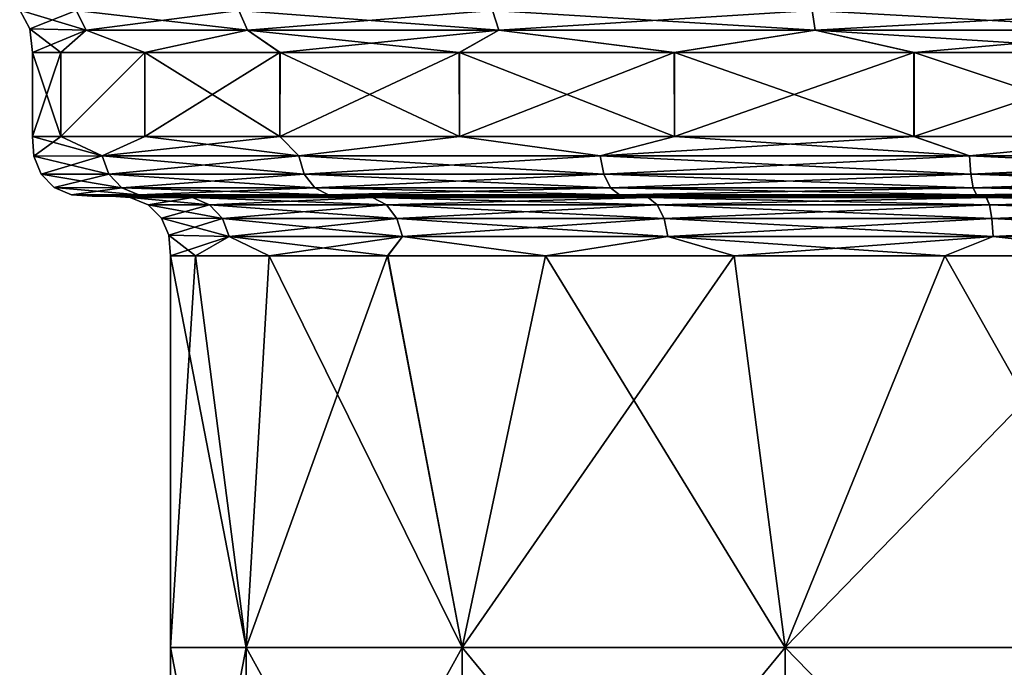
# Model space of a CAD drawing. Units: millimetres. Extents: x -34 to 34, y 0 to 217.
# Drawn here: x -15 to -2, y 39 to 47 of the extents above; entities that cross this region are included whole.
import ezdxf

# ---------------------------------------------------------------- set-up
doc = ezdxf.new("R2010")
doc.units = ezdxf.units.MM
doc.header["$LTSCALE"] = 65.185185
for name, color, linetype in [('235', 7, 'CONTINUOUS'), ('236', 7, 'CONTINUOUS'), ('237', 7, 'CONTINUOUS'), ('246', 7, 'CONTINUOUS'), ('247', 7, 'CONTINUOUS'), ('274', 7, 'CONTINUOUS'), ('275', 7, 'CONTINUOUS'), ('294', 7, 'CONTINUOUS'), ('295', 7, 'CONTINUOUS'), ('306', 7, 'CONTINUOUS'), ('307', 7, 'CONTINUOUS')]:
    doc.layers.add(name, color=color, linetype=linetype)

msp = doc.modelspace()

# ---------------------------------------------------------------- linework, layer by layer
at = {"layer": '235', "linetype": 'Continuous'}
for points in [[(-12.716, 39.136), (-11.748, 39.136, 4.866), (-12.716, 44.136), (-12.716, 39.136)], [(-12.716, 44.136), (-11.748, 39.136, 4.866), (-12.398, 44.136, 2.829), (-12.716, 44.136)], [(-12.398, 44.136, 2.829), (-11.748, 39.136, 4.866), (-11.457, 44.136, 5.517), (-12.398, 44.136, 2.829)], [(-11.748, 39.136, 4.866), (-8.992, 39.136, 8.992), (-11.457, 44.136, 5.517), (-11.748, 39.136, 4.866)], [(-11.457, 44.136, 5.517), (-8.992, 39.136, 8.992), (-9.942, 44.136, 7.928), (-11.457, 44.136, 5.517)], [(-9.942, 44.136, 7.928), (-8.992, 39.136, 8.992), (-7.928, 44.136, 9.942), (-9.942, 44.136, 7.928)], [(-8.992, 39.136, 8.992), (-4.866, 39.136, 11.748), (-7.928, 44.136, 9.942), (-8.992, 39.136, 8.992)], [(-7.928, 44.136, 9.942), (-4.866, 39.136, 11.748), (-5.516, 44.136, 11.457), (-7.928, 44.136, 9.942)], [(-5.516, 44.136, 11.457), (-4.866, 39.136, 11.748), (-2.829, 44.136, 12.398), (-5.516, 44.136, 11.457)], [(-4.866, 39.136, 11.748), (0, 39.136, 12.716), (-2.829, 44.136, 12.398), (-4.866, 39.136, 11.748)], [(-2.829, 44.136, 12.398), (0, 39.136, 12.716), (0, 44.136, 12.716), (-2.829, 44.136, 12.398)], [(-11.748, 39.136, 4.866), (-12.716, 39.136), (-11.748, 34.131, 4.866), (-11.748, 39.136, 4.866)], [(-12.716, 39.136), (-12.716, 34.131), (-11.748, 34.131, 4.866), (-12.716, 39.136)], [(-8.992, 39.136, 8.992), (-11.748, 39.136, 4.866), (-8.992, 34.131, 8.992), (-8.992, 39.136, 8.992)], [(-11.748, 39.136, 4.866), (-11.748, 34.131, 4.866), (-8.992, 34.131, 8.992), (-11.748, 39.136, 4.866)], [(-4.866, 39.136, 11.748), (-8.992, 39.136, 8.992), (-4.866, 34.131, 11.748), (-4.866, 39.136, 11.748)], [(-8.992, 39.136, 8.992), (-8.992, 34.131, 8.992), (-4.866, 34.131, 11.748), (-8.992, 39.136, 8.992)], [(0, 39.136, 12.716), (-4.866, 39.136, 11.748), (0, 34.131, 12.716), (0, 39.136, 12.716)], [(-4.866, 39.136, 11.748), (-4.866, 34.131, 11.748), (0, 34.131, 12.716), (-4.866, 39.136, 11.748)]]:
    msp.add_3dface(points, dxfattribs=at)
at = {"layer": '236', "linetype": 'Continuous'}
for points in [[(-13.478, 44.898), (-13.183, 44.898, 3.786), (-13.716, 44.898), (-13.478, 44.898)], [(-13.651, 44.898, -1.334), (-13.478, 44.898), (-13.716, 44.898), (-13.651, 44.898, -1.334)], [(-13.412, 44.898, -1.334), (-13.478, 44.898), (-13.651, 44.898, -1.334), (-13.412, 44.898, -1.334)], [(-13.412, 44.898, -1.334), (-13.651, 44.898, -1.334), (-12.359, 44.898, -5.947), (-13.412, 44.898, -1.334)], [(-12.936, 44.898, 3.785), (-13.183, 44.898, 3.786), (-13.478, 44.898), (-12.936, 44.898, 3.785)], [(-12.145, 44.898, -5.844), (-13.412, 44.898, -1.334), (-12.359, 44.898, -5.947), (-12.145, 44.898, -5.844)], [(-13.183, 44.898, 3.786), (-12.936, 44.898, 3.785), (-12.359, 44.898, 5.946), (-13.183, 44.898, 3.786)], [(-12.936, 44.898, 3.785), (-12.145, 44.898, 5.843), (-12.359, 44.898, 5.946), (-12.936, 44.898, 3.785)], [(-12.145, 44.898, 5.843), (-10.412, 44.898, 8.927), (-12.359, 44.898, 5.946), (-12.145, 44.898, 5.843)], [(-12.155, 44.898, -6.354), (-12.145, 44.898, -5.844), (-12.359, 44.898, -5.947), (-12.155, 44.898, -6.354)], [(-11.879, 44.898, -6.368), (-12.145, 44.898, -5.844), (-12.155, 44.898, -6.354), (-11.879, 44.898, -6.368)], [(-11.879, 44.898, -6.368), (-12.155, 44.898, -6.354), (-10.583, 44.898, -8.725), (-11.879, 44.898, -6.368)], [(-10.104, 44.898, 8.92), (-10.412, 44.898, 8.927), (-12.145, 44.898, 5.843), (-10.104, 44.898, 8.92)], [(-10.355, 44.898, -8.628), (-11.879, 44.898, -6.368), (-10.583, 44.898, -8.725), (-10.355, 44.898, -8.628)], [(-8.553, 44.898, -10.722), (-10.355, 44.898, -8.628), (-10.583, 44.898, -8.725), (-8.553, 44.898, -10.722)], [(-10.412, 44.898, 8.927), (-10.104, 44.898, 8.92), (-8.553, 44.898, 10.722), (-10.412, 44.898, 8.927)], [(-8.406, 44.898, -10.536), (-10.355, 44.898, -8.628), (-8.553, 44.898, -10.722), (-8.406, 44.898, -10.536)], [(-10.104, 44.898, 8.92), (-8.406, 44.898, 10.536), (-8.553, 44.898, 10.722), (-10.104, 44.898, 8.92)], [(-8.553, 44.898, 10.722), (-8.406, 44.898, 10.536), (-5.953, 44.898, 12.357), (-8.553, 44.898, 10.722)], [(-7.67, 44.898, -11.371), (-8.406, 44.898, -10.536), (-8.553, 44.898, -10.722), (-7.67, 44.898, -11.371)], [(-8.406, 44.898, 10.536), (-5.85, 44.898, 12.142), (-5.953, 44.898, 12.357), (-8.406, 44.898, 10.536)], [(-7.228, 44.898, -11.376), (-8.406, 44.898, -10.536), (-7.67, 44.898, -11.371), (-7.228, 44.898, -11.376)], [(-7.228, 44.898, -11.376), (-7.67, 44.898, -11.371), (-5.952, 44.898, -12.357), (-7.228, 44.898, -11.376)], [(-5.85, 44.898, -12.143), (-7.228, 44.898, -11.376), (-5.952, 44.898, -12.357), (-5.85, 44.898, -12.143)], [(-5.953, 44.898, 12.357), (-5.85, 44.898, 12.142), (-3.053, 44.898, 13.371), (-5.953, 44.898, 12.357)], [(-3.053, 44.898, -13.371), (-5.85, 44.898, -12.143), (-5.952, 44.898, -12.357), (-3.053, 44.898, -13.371)], [(-5.85, 44.898, 12.142), (-3.001, 44.898, 13.14), (-3.053, 44.898, 13.371), (-5.85, 44.898, 12.142)], [(-3.001, 44.898, -13.14), (-5.85, 44.898, -12.143), (-3.053, 44.898, -13.371), (-3.001, 44.898, -13.14)], [(-3.001, 44.898, 13.14), (0, 44.898, 13.478), (-3.053, 44.898, 13.371), (-3.001, 44.898, 13.14)], [(-3.053, 44.898, 13.371), (0, 44.898, 13.478), (0, 44.898, 13.716), (-3.053, 44.898, 13.371)], [(0, 44.898, -13.716), (-3.001, 44.898, -13.14), (-3.053, 44.898, -13.371), (0, 44.898, -13.716)], [(0, 44.898, -13.478), (-3.001, 44.898, -13.14), (0, 44.898, -13.716), (0, 44.898, -13.478)]]:
    msp.add_3dface(points, dxfattribs=at)
at = {"layer": '237', "linetype": 'Continuous'}
for points in [[(-14.478, 46.734), (-14.478, 45.66), (-14.115, 45.66, 3.221), (-14.478, 46.734)], [(-14.115, 46.734, 3.221), (-14.478, 46.734), (-14.115, 45.66, 3.221), (-14.115, 46.734, 3.221)], [(-13.045, 46.734, 6.28), (-14.115, 46.734, 3.221), (-14.115, 45.66, 3.221), (-13.045, 46.734, 6.28)], [(-13.044, 45.66, 6.281), (-13.045, 46.734, 6.28), (-14.115, 45.66, 3.221), (-13.044, 45.66, 6.281)], [(-11.32, 46.734, 9.025), (-13.045, 46.734, 6.28), (-13.044, 45.66, 6.281), (-11.32, 46.734, 9.025)], [(-11.319, 45.66, 9.027), (-11.32, 46.734, 9.025), (-13.044, 45.66, 6.281), (-11.319, 45.66, 9.027)], [(-9.029, 46.734, 11.317), (-11.32, 46.734, 9.025), (-11.319, 45.66, 9.027), (-9.029, 46.734, 11.317)], [(-9.027, 45.66, 11.319), (-9.029, 46.734, 11.317), (-11.319, 45.66, 9.027), (-9.027, 45.66, 11.319)], [(-6.284, 46.734, 13.043), (-9.029, 46.734, 11.317), (-9.027, 45.66, 11.319), (-6.284, 46.734, 13.043)], [(-6.281, 45.66, 13.044), (-6.284, 46.734, 13.043), (-9.027, 45.66, 11.319), (-6.281, 45.66, 13.044)], [(-3.225, 46.734, 14.114), (-6.284, 46.734, 13.043), (-6.281, 45.66, 13.044), (-3.225, 46.734, 14.114)], [(-3.222, 45.66, 14.115), (-3.225, 46.734, 14.114), (-6.281, 45.66, 13.044), (-3.222, 45.66, 14.115)], [(-0.004, 46.734, 14.478), (-3.225, 46.734, 14.114), (-3.222, 45.66, 14.115), (-0.004, 46.734, 14.478)], [(0, 45.66, 14.478), (-0.004, 46.734, 14.478), (-3.222, 45.66, 14.115), (0, 45.66, 14.478)]]:
    msp.add_3dface(points, dxfattribs=at)
at = {"layer": '246', "linetype": 'Continuous'}
for points in [[(-12.716, 39.136), (-12.716, 44.136), (-12.398, 44.136, -2.828), (-12.716, 39.136)], [(-11.748, 39.136, -4.866), (-12.716, 39.136), (-12.398, 44.136, -2.828), (-11.748, 39.136, -4.866)], [(-11.457, 44.136, -5.516), (-11.748, 39.136, -4.866), (-12.398, 44.136, -2.828), (-11.457, 44.136, -5.516)], [(-8.992, 39.136, -8.992), (-11.748, 39.136, -4.866), (-9.943, 44.136, -7.927), (-8.992, 39.136, -8.992)], [(-9.943, 44.136, -7.927), (-11.748, 39.136, -4.866), (-11.457, 44.136, -5.516), (-9.943, 44.136, -7.927)], [(-7.929, 44.136, -9.941), (-8.992, 39.136, -8.992), (-9.943, 44.136, -7.927), (-7.929, 44.136, -9.941)], [(-4.866, 39.136, -11.748), (-8.992, 39.136, -8.992), (-5.517, 44.136, -11.457), (-4.866, 39.136, -11.748)], [(-5.517, 44.136, -11.457), (-8.992, 39.136, -8.992), (-7.929, 44.136, -9.941), (-5.517, 44.136, -11.457)], [(-2.829, 44.136, -12.398), (-4.866, 39.136, -11.748), (-5.517, 44.136, -11.457), (-2.829, 44.136, -12.398)], [(0, 39.136, -12.716), (-4.866, 39.136, -11.748), (0, 44.136, -12.716), (0, 39.136, -12.716)], [(0, 44.136, -12.716), (-4.866, 39.136, -11.748), (-2.829, 44.136, -12.398), (0, 44.136, -12.716)], [(-12.716, 34.131), (-12.716, 39.136), (-11.748, 39.136, -4.866), (-12.716, 34.131)], [(-12.716, 34.131), (-11.748, 39.136, -4.866), (-11.748, 34.131, -4.866), (-12.716, 34.131)], [(-11.748, 39.136, -4.866), (-8.992, 39.136, -8.992), (-11.748, 34.131, -4.866), (-11.748, 39.136, -4.866)], [(-8.992, 39.136, -8.992), (-8.992, 34.131, -8.992), (-11.748, 34.131, -4.866), (-8.992, 39.136, -8.992)], [(-8.992, 39.136, -8.992), (-4.866, 39.136, -11.748), (-8.992, 34.131, -8.992), (-8.992, 39.136, -8.992)], [(-4.866, 39.136, -11.748), (-4.866, 34.131, -11.748), (-8.992, 34.131, -8.992), (-4.866, 39.136, -11.748)], [(-4.866, 39.136, -11.748), (0, 39.136, -12.716), (-4.866, 34.131, -11.748), (-4.866, 39.136, -11.748)], [(0, 39.136, -12.716), (0, 34.131, -12.716), (-4.866, 34.131, -11.748), (0, 39.136, -12.716)]]:
    msp.add_3dface(points, dxfattribs=at)
at = {"layer": '247', "linetype": 'Continuous'}
for points in [[(-14.478, 45.66), (-14.478, 46.734), (-14.115, 46.734, -3.221), (-14.478, 45.66)], [(-14.478, 45.66), (-14.115, 46.734, -3.221), (-14.115, 45.66, -3.221), (-14.478, 45.66)], [(-14.115, 46.734, -3.221), (-13.043, 46.734, -6.283), (-14.115, 45.66, -3.221), (-14.115, 46.734, -3.221)], [(-14.115, 45.66, -3.221), (-13.043, 46.734, -6.283), (-13.044, 45.66, -6.281), (-14.115, 45.66, -3.221)], [(-13.044, 45.66, -6.281), (-13.043, 46.734, -6.283), (-11.319, 45.66, -9.027), (-13.044, 45.66, -6.281)], [(-13.043, 46.734, -6.283), (-11.317, 46.734, -9.029), (-11.319, 45.66, -9.027), (-13.043, 46.734, -6.283)], [(-11.319, 45.66, -9.027), (-11.317, 46.734, -9.029), (-9.026, 45.66, -11.319), (-11.319, 45.66, -9.027)], [(-11.317, 46.734, -9.029), (-9.024, 46.734, -11.321), (-9.026, 45.66, -11.319), (-11.317, 46.734, -9.029)], [(-9.026, 45.66, -11.319), (-9.024, 46.734, -11.321), (-6.281, 45.66, -13.044), (-9.026, 45.66, -11.319)], [(-9.024, 46.734, -11.321), (-6.278, 46.734, -13.046), (-6.281, 45.66, -13.044), (-9.024, 46.734, -11.321)], [(-6.281, 45.66, -13.044), (-6.278, 46.734, -13.046), (-3.221, 45.66, -14.115), (-6.281, 45.66, -13.044)], [(-6.278, 46.734, -13.046), (-3.218, 46.734, -14.116), (-3.221, 45.66, -14.115), (-6.278, 46.734, -13.046)], [(-3.221, 45.66, -14.115), (-3.218, 46.734, -14.116), (0, 45.66, -14.478), (-3.221, 45.66, -14.115)], [(-3.218, 46.734, -14.116), (0.004, 46.734, -14.478), (0, 45.66, -14.478), (-3.218, 46.734, -14.116)]]:
    msp.add_3dface(points, dxfattribs=at)
at = {"layer": '274', "linetype": 'Continuous'}
for points in [[(-14.641, 47.275, 0), (-13.921, 47.27, -4.523), (-14.51, 47.037, 0), (-14.641, 47.275, 0)], [(-14.51, 47.037, 0), (-13.921, 47.27, -4.523), (-13.794, 47.018, -4.482), (-14.51, 47.037, 0)], [(-13.921, 47.27, -4.523), (-11.842, 47.27, -8.604), (-13.794, 47.018, -4.482), (-13.921, 47.27, -4.523)], [(-13.794, 47.018, -4.482), (-11.842, 47.27, -8.604), (-11.734, 47.018, -8.526), (-13.794, 47.018, -4.482)], [(-11.842, 47.27, -8.604), (-8.603, 47.27, -11.842), (-11.734, 47.018, -8.526), (-11.842, 47.27, -8.604)], [(-11.734, 47.018, -8.526), (-8.603, 47.27, -11.842), (-8.525, 47.018, -11.734), (-11.734, 47.018, -8.526)], [(-8.603, 47.27, -11.842), (-4.523, 47.27, -13.921), (-8.525, 47.018, -11.734), (-8.603, 47.27, -11.842)], [(-8.525, 47.018, -11.734), (-4.523, 47.27, -13.921), (-4.482, 47.018, -13.795), (-8.525, 47.018, -11.734)], [(-4.523, 47.27, -13.921), (0, 47.27, -14.637), (-4.482, 47.018, -13.795), (-4.523, 47.27, -13.921)], [(-4.482, 47.018, -13.795), (0, 47.27, -14.637), (0, 47.018, -14.504), (-4.482, 47.018, -13.795)], [(-14.478, 46.734), (-14.51, 47.037, 0), (-13.794, 47.018, -4.482), (-14.478, 46.734)], [(-14.115, 46.734, -3.221), (-14.478, 46.734), (-13.794, 47.018, -4.482), (-14.115, 46.734, -3.221)], [(-13.043, 46.734, -6.283), (-14.115, 46.734, -3.221), (-13.794, 47.018, -4.482), (-13.043, 46.734, -6.283)], [(-13.043, 46.734, -6.283), (-13.794, 47.018, -4.482), (-11.734, 47.018, -8.526), (-13.043, 46.734, -6.283)], [(-11.317, 46.734, -9.029), (-13.043, 46.734, -6.283), (-11.734, 47.018, -8.526), (-11.317, 46.734, -9.029)], [(-11.317, 46.734, -9.029), (-11.734, 47.018, -8.526), (-8.525, 47.018, -11.734), (-11.317, 46.734, -9.029)], [(-9.024, 46.734, -11.321), (-11.317, 46.734, -9.029), (-8.525, 47.018, -11.734), (-9.024, 46.734, -11.321)], [(-6.278, 46.734, -13.046), (-9.024, 46.734, -11.321), (-8.525, 47.018, -11.734), (-6.278, 46.734, -13.046)], [(-6.278, 46.734, -13.046), (-8.525, 47.018, -11.734), (-4.482, 47.018, -13.795), (-6.278, 46.734, -13.046)], [(-3.218, 46.734, -14.116), (-6.278, 46.734, -13.046), (-4.482, 47.018, -13.795), (-3.218, 46.734, -14.116)], [(-3.218, 46.734, -14.116), (-4.482, 47.018, -13.795), (0, 47.018, -14.504), (-3.218, 46.734, -14.116)], [(0.004, 46.734, -14.478), (-3.218, 46.734, -14.116), (0, 47.018, -14.504), (0.004, 46.734, -14.478)]]:
    msp.add_3dface(points, dxfattribs=at)
at = {"layer": '275', "linetype": 'Continuous'}
for points in [[(-14.641, 47.275, 0), (-14.51, 47.037, 0), (-13.794, 47.018, 4.482), (-14.641, 47.275, 0)], [(-13.921, 47.27, 4.523), (-14.641, 47.275, 0), (-13.794, 47.018, 4.482), (-13.921, 47.27, 4.523)], [(-11.842, 47.27, 8.604), (-13.921, 47.27, 4.523), (-11.734, 47.018, 8.526), (-11.842, 47.27, 8.604)], [(-11.734, 47.018, 8.526), (-13.921, 47.27, 4.523), (-13.794, 47.018, 4.482), (-11.734, 47.018, 8.526)], [(-8.603, 47.27, 11.842), (-11.842, 47.27, 8.604), (-8.525, 47.018, 11.734), (-8.603, 47.27, 11.842)], [(-8.525, 47.018, 11.734), (-11.842, 47.27, 8.604), (-11.734, 47.018, 8.526), (-8.525, 47.018, 11.734)], [(-4.523, 47.27, 13.921), (-8.603, 47.27, 11.842), (-4.482, 47.018, 13.795), (-4.523, 47.27, 13.921)], [(-4.482, 47.018, 13.795), (-8.603, 47.27, 11.842), (-8.525, 47.018, 11.734), (-4.482, 47.018, 13.795)], [(0, 47.27, 14.637), (-4.523, 47.27, 13.921), (0, 47.018, 14.504), (0, 47.27, 14.637)], [(0, 47.018, 14.504), (-4.523, 47.27, 13.921), (-4.482, 47.018, 13.795), (0, 47.018, 14.504)], [(-14.478, 46.734), (-14.115, 46.734, 3.221), (-14.51, 47.037, 0), (-14.478, 46.734)], [(-14.51, 47.037, 0), (-14.115, 46.734, 3.221), (-13.794, 47.018, 4.482), (-14.51, 47.037, 0)], [(-14.115, 46.734, 3.221), (-13.045, 46.734, 6.28), (-13.794, 47.018, 4.482), (-14.115, 46.734, 3.221)], [(-13.045, 46.734, 6.28), (-11.734, 47.018, 8.526), (-13.794, 47.018, 4.482), (-13.045, 46.734, 6.28)], [(-13.045, 46.734, 6.28), (-11.32, 46.734, 9.025), (-11.734, 47.018, 8.526), (-13.045, 46.734, 6.28)], [(-11.32, 46.734, 9.025), (-9.029, 46.734, 11.317), (-11.734, 47.018, 8.526), (-11.32, 46.734, 9.025)], [(-9.029, 46.734, 11.317), (-8.525, 47.018, 11.734), (-11.734, 47.018, 8.526), (-9.029, 46.734, 11.317)], [(-9.029, 46.734, 11.317), (-6.284, 46.734, 13.043), (-8.525, 47.018, 11.734), (-9.029, 46.734, 11.317)], [(-6.284, 46.734, 13.043), (-4.482, 47.018, 13.795), (-8.525, 47.018, 11.734), (-6.284, 46.734, 13.043)], [(-6.284, 46.734, 13.043), (-3.225, 46.734, 14.114), (-4.482, 47.018, 13.795), (-6.284, 46.734, 13.043)], [(-3.225, 46.734, 14.114), (-0.004, 46.734, 14.478), (-4.482, 47.018, 13.795), (-3.225, 46.734, 14.114)], [(-0.004, 46.734, 14.478), (0, 47.018, 14.504), (-4.482, 47.018, 13.795), (-0.004, 46.734, 14.478)]]:
    msp.add_3dface(points, dxfattribs=at)
at = {"layer": '294', "linetype": 'Continuous'}
for points in [[(-13.478, 44.898), (-13.412, 44.898, -1.334), (-13.23, 44.881, 0), (-13.478, 44.898)], [(-13.412, 44.898, -1.334), (-12.145, 44.898, -5.844), (-12.433, 44.881, -4.525), (-13.412, 44.898, -1.334)], [(-13.23, 44.881, 0), (-13.412, 44.898, -1.334), (-12.433, 44.881, -4.525), (-13.23, 44.881, 0)], [(-12.145, 44.898, -5.844), (-11.879, 44.898, -6.368), (-12.433, 44.881, -4.525), (-12.145, 44.898, -5.844)], [(-11.879, 44.898, -6.368), (-10.355, 44.898, -8.628), (-12.433, 44.881, -4.525), (-11.879, 44.898, -6.368)], [(-12.433, 44.881, -4.525), (-10.355, 44.898, -8.628), (-10.135, 44.881, -8.505), (-12.433, 44.881, -4.525)], [(-10.355, 44.898, -8.628), (-8.406, 44.898, -10.536), (-10.135, 44.881, -8.505), (-10.355, 44.898, -8.628)], [(-8.406, 44.898, -10.536), (-7.228, 44.898, -11.376), (-10.135, 44.881, -8.505), (-8.406, 44.898, -10.536)], [(-10.135, 44.881, -8.505), (-7.228, 44.898, -11.376), (-6.615, 44.881, -11.458), (-10.135, 44.881, -8.505)], [(-7.228, 44.898, -11.376), (-5.85, 44.898, -12.143), (-6.615, 44.881, -11.458), (-7.228, 44.898, -11.376)], [(-5.85, 44.898, -12.143), (-3.001, 44.898, -13.14), (-6.615, 44.881, -11.458), (-5.85, 44.898, -12.143)], [(-6.615, 44.881, -11.458), (-3.001, 44.898, -13.14), (-2.298, 44.881, -13.03), (-6.615, 44.881, -11.458)], [(-3.001, 44.898, -13.14), (0, 44.898, -13.478), (-2.298, 44.881, -13.03), (-3.001, 44.898, -13.14)], [(-2.298, 44.881, -13.03), (0, 44.898, -13.478), (2.297, 44.881, -13.03), (-2.298, 44.881, -13.03)], [(-13.23, 44.881, 0), (-12.433, 44.881, -4.525), (-13, 44.789, 0), (-13.23, 44.881, 0)], [(-13, 44.789, 0), (-12.433, 44.881, -4.525), (-12.216, 44.789, -4.447), (-13, 44.789, 0)], [(-13, 44.789, 0), (-12.216, 44.789, -4.447), (-12.83, 44.621, 0), (-13, 44.789, 0)], [(-12.83, 44.621, 0), (-12.216, 44.789, -4.447), (-12.051, 44.613, -4.387), (-12.83, 44.621, 0)], [(-12.433, 44.881, -4.525), (-10.135, 44.881, -8.505), (-12.216, 44.789, -4.447), (-12.433, 44.881, -4.525)], [(-12.216, 44.789, -4.447), (-10.135, 44.881, -8.505), (-9.959, 44.789, -8.357), (-12.216, 44.789, -4.447)], [(-12.216, 44.789, -4.447), (-9.959, 44.789, -8.357), (-12.051, 44.613, -4.387), (-12.216, 44.789, -4.447)], [(-12.051, 44.613, -4.387), (-9.959, 44.789, -8.357), (-9.824, 44.613, -8.244), (-12.051, 44.613, -4.387)], [(-10.135, 44.881, -8.505), (-6.615, 44.881, -11.458), (-9.959, 44.789, -8.357), (-10.135, 44.881, -8.505)], [(-9.959, 44.789, -8.357), (-6.615, 44.881, -11.458), (-6.5, 44.789, -11.259), (-9.959, 44.789, -8.357)], [(-9.959, 44.789, -8.357), (-6.5, 44.789, -11.259), (-9.824, 44.613, -8.244), (-9.959, 44.789, -8.357)], [(-9.824, 44.613, -8.244), (-6.5, 44.789, -11.259), (-6.412, 44.613, -11.107), (-9.824, 44.613, -8.244)], [(-6.615, 44.881, -11.458), (-2.298, 44.881, -13.03), (-6.5, 44.789, -11.259), (-6.615, 44.881, -11.458)], [(-6.5, 44.789, -11.259), (-2.298, 44.881, -13.03), (-2.258, 44.789, -12.803), (-6.5, 44.789, -11.259)], [(-6.5, 44.789, -11.259), (-2.258, 44.789, -12.803), (-6.412, 44.613, -11.107), (-6.5, 44.789, -11.259)], [(-6.412, 44.613, -11.107), (-2.258, 44.789, -12.803), (-2.227, 44.613, -12.63), (-6.412, 44.613, -11.107)], [(-2.298, 44.881, -13.03), (2.297, 44.881, -13.03), (-2.258, 44.789, -12.803), (-2.298, 44.881, -13.03)], [(-2.258, 44.789, -12.803), (2.297, 44.881, -13.03), (2.257, 44.789, -12.803), (-2.258, 44.789, -12.803)], [(-2.258, 44.789, -12.803), (2.257, 44.789, -12.803), (-2.227, 44.613, -12.63), (-2.258, 44.789, -12.803)], [(-2.227, 44.613, -12.63), (2.257, 44.789, -12.803), (2.227, 44.613, -12.63), (-2.227, 44.613, -12.63)], [(-12.83, 44.621, 0), (-12.051, 44.613, -4.387), (-12.737, 44.401, 0), (-12.83, 44.621, 0)], [(-12.737, 44.401, 0), (-12.051, 44.613, -4.387), (-11.965, 44.383, -4.355), (-12.737, 44.401, 0)], [(-12.051, 44.613, -4.387), (-9.824, 44.613, -8.244), (-11.965, 44.383, -4.355), (-12.051, 44.613, -4.387)], [(-11.965, 44.383, -4.355), (-9.824, 44.613, -8.244), (-9.754, 44.383, -8.185), (-11.965, 44.383, -4.355)], [(-9.824, 44.613, -8.244), (-6.412, 44.613, -11.107), (-9.754, 44.383, -8.185), (-9.824, 44.613, -8.244)], [(-9.754, 44.383, -8.185), (-6.412, 44.613, -11.107), (-6.367, 44.383, -11.027), (-9.754, 44.383, -8.185)], [(-6.412, 44.613, -11.107), (-2.227, 44.613, -12.63), (-6.367, 44.383, -11.027), (-6.412, 44.613, -11.107)], [(-6.367, 44.383, -11.027), (-2.227, 44.613, -12.63), (-2.211, 44.383, -12.54), (-6.367, 44.383, -11.027)], [(-2.227, 44.613, -12.63), (2.227, 44.613, -12.63), (-2.211, 44.383, -12.54), (-2.227, 44.613, -12.63)], [(-2.211, 44.383, -12.54), (2.227, 44.613, -12.63), (2.211, 44.383, -12.54), (-2.211, 44.383, -12.54)], [(-12.716, 44.136), (-12.737, 44.401, 0), (-11.965, 44.383, -4.355), (-12.716, 44.136)], [(-12.398, 44.136, -2.828), (-12.716, 44.136), (-11.965, 44.383, -4.355), (-12.398, 44.136, -2.828)], [(-11.457, 44.136, -5.516), (-12.398, 44.136, -2.828), (-11.965, 44.383, -4.355), (-11.457, 44.136, -5.516)], [(-11.457, 44.136, -5.516), (-11.965, 44.383, -4.355), (-9.754, 44.383, -8.185), (-11.457, 44.136, -5.516)], [(-9.943, 44.136, -7.927), (-11.457, 44.136, -5.516), (-9.754, 44.383, -8.185), (-9.943, 44.136, -7.927)], [(-7.929, 44.136, -9.941), (-9.943, 44.136, -7.927), (-9.754, 44.383, -8.185), (-7.929, 44.136, -9.941)], [(-7.929, 44.136, -9.941), (-9.754, 44.383, -8.185), (-6.367, 44.383, -11.027), (-7.929, 44.136, -9.941)], [(-5.517, 44.136, -11.457), (-7.929, 44.136, -9.941), (-6.367, 44.383, -11.027), (-5.517, 44.136, -11.457)], [(-5.517, 44.136, -11.457), (-6.367, 44.383, -11.027), (-2.211, 44.383, -12.54), (-5.517, 44.136, -11.457)], [(-2.829, 44.136, -12.398), (-5.517, 44.136, -11.457), (-2.211, 44.383, -12.54), (-2.829, 44.136, -12.398)], [(0, 44.136, -12.716), (-2.829, 44.136, -12.398), (-2.211, 44.383, -12.54), (0, 44.136, -12.716)], [(0, 44.136, -12.716), (-2.211, 44.383, -12.54), (2.211, 44.383, -12.54), (0, 44.136, -12.716)]]:
    msp.add_3dface(points, dxfattribs=at)
at = {"layer": '295', "linetype": 'Continuous'}
for points in [[(-12.936, 44.898, 3.785), (-13.478, 44.898), (-12.433, 44.881, 4.526), (-12.936, 44.898, 3.785)], [(-13.478, 44.898), (-13.23, 44.881, 0), (-12.433, 44.881, 4.526), (-13.478, 44.898)], [(-12.145, 44.898, 5.843), (-12.936, 44.898, 3.785), (-12.433, 44.881, 4.526), (-12.145, 44.898, 5.843)], [(-10.135, 44.881, 8.505), (-12.145, 44.898, 5.843), (-12.433, 44.881, 4.526), (-10.135, 44.881, 8.505)], [(-10.104, 44.898, 8.92), (-12.145, 44.898, 5.843), (-10.135, 44.881, 8.505), (-10.104, 44.898, 8.92)], [(-6.615, 44.881, 11.458), (-10.104, 44.898, 8.92), (-10.135, 44.881, 8.505), (-6.615, 44.881, 11.458)], [(-8.406, 44.898, 10.536), (-10.104, 44.898, 8.92), (-6.615, 44.881, 11.458), (-8.406, 44.898, 10.536)], [(-5.85, 44.898, 12.142), (-8.406, 44.898, 10.536), (-6.615, 44.881, 11.458), (-5.85, 44.898, 12.142)], [(-2.297, 44.881, 13.03), (-5.85, 44.898, 12.142), (-6.615, 44.881, 11.458), (-2.297, 44.881, 13.03)], [(-3.001, 44.898, 13.14), (-5.85, 44.898, 12.142), (-2.297, 44.881, 13.03), (-3.001, 44.898, 13.14)], [(0, 44.898, 13.478), (-3.001, 44.898, 13.14), (-2.297, 44.881, 13.03), (0, 44.898, 13.478)], [(2.298, 44.881, 13.03), (0, 44.898, 13.478), (-2.297, 44.881, 13.03), (2.298, 44.881, 13.03)], [(-12.433, 44.881, 4.526), (-13.23, 44.881, 0), (-12.216, 44.789, 4.447), (-12.433, 44.881, 4.526)], [(-13.23, 44.881, 0), (-13, 44.789, 0), (-12.216, 44.789, 4.447), (-13.23, 44.881, 0)], [(-12.216, 44.789, 4.447), (-13, 44.789, 0), (-12.051, 44.613, 4.387), (-12.216, 44.789, 4.447)], [(-13, 44.789, 0), (-12.83, 44.621, 0), (-12.051, 44.613, 4.387), (-13, 44.789, 0)], [(-10.135, 44.881, 8.505), (-12.433, 44.881, 4.526), (-9.959, 44.789, 8.357), (-10.135, 44.881, 8.505)], [(-9.959, 44.789, 8.357), (-12.433, 44.881, 4.526), (-12.216, 44.789, 4.447), (-9.959, 44.789, 8.357)], [(-9.959, 44.789, 8.357), (-12.216, 44.789, 4.447), (-9.824, 44.613, 8.244), (-9.959, 44.789, 8.357)], [(-9.824, 44.613, 8.244), (-12.216, 44.789, 4.447), (-12.051, 44.613, 4.387), (-9.824, 44.613, 8.244)], [(-6.615, 44.881, 11.458), (-10.135, 44.881, 8.505), (-6.5, 44.789, 11.259), (-6.615, 44.881, 11.458)], [(-6.5, 44.789, 11.259), (-10.135, 44.881, 8.505), (-9.959, 44.789, 8.357), (-6.5, 44.789, 11.259)], [(-6.5, 44.789, 11.259), (-9.959, 44.789, 8.357), (-6.412, 44.613, 11.107), (-6.5, 44.789, 11.259)], [(-6.412, 44.613, 11.107), (-9.959, 44.789, 8.357), (-9.824, 44.613, 8.244), (-6.412, 44.613, 11.107)], [(-2.297, 44.881, 13.03), (-6.615, 44.881, 11.458), (-2.257, 44.789, 12.803), (-2.297, 44.881, 13.03)], [(-2.257, 44.789, 12.803), (-6.615, 44.881, 11.458), (-6.5, 44.789, 11.259), (-2.257, 44.789, 12.803)], [(-2.257, 44.789, 12.803), (-6.5, 44.789, 11.259), (-2.227, 44.613, 12.63), (-2.257, 44.789, 12.803)], [(-2.227, 44.613, 12.63), (-6.5, 44.789, 11.259), (-6.412, 44.613, 11.107), (-2.227, 44.613, 12.63)], [(2.298, 44.881, 13.03), (-2.297, 44.881, 13.03), (2.258, 44.789, 12.803), (2.298, 44.881, 13.03)], [(2.258, 44.789, 12.803), (-2.297, 44.881, 13.03), (-2.257, 44.789, 12.803), (2.258, 44.789, 12.803)], [(2.258, 44.789, 12.803), (-2.257, 44.789, 12.803), (2.227, 44.613, 12.63), (2.258, 44.789, 12.803)], [(2.227, 44.613, 12.63), (-2.257, 44.789, 12.803), (-2.227, 44.613, 12.63), (2.227, 44.613, 12.63)], [(-12.83, 44.621, 0), (-12.737, 44.401, 0), (-11.965, 44.383, 4.355), (-12.83, 44.621, 0)], [(-12.051, 44.613, 4.387), (-12.83, 44.621, 0), (-11.965, 44.383, 4.355), (-12.051, 44.613, 4.387)], [(-9.824, 44.613, 8.244), (-12.051, 44.613, 4.387), (-9.754, 44.383, 8.185), (-9.824, 44.613, 8.244)], [(-9.754, 44.383, 8.185), (-12.051, 44.613, 4.387), (-11.965, 44.383, 4.355), (-9.754, 44.383, 8.185)], [(-6.412, 44.613, 11.107), (-9.824, 44.613, 8.244), (-6.367, 44.383, 11.027), (-6.412, 44.613, 11.107)], [(-6.367, 44.383, 11.027), (-9.824, 44.613, 8.244), (-9.754, 44.383, 8.185), (-6.367, 44.383, 11.027)], [(-2.227, 44.613, 12.63), (-6.412, 44.613, 11.107), (-2.211, 44.383, 12.54), (-2.227, 44.613, 12.63)], [(-2.211, 44.383, 12.54), (-6.412, 44.613, 11.107), (-6.367, 44.383, 11.027), (-2.211, 44.383, 12.54)], [(2.227, 44.613, 12.63), (-2.227, 44.613, 12.63), (2.211, 44.383, 12.54), (2.227, 44.613, 12.63)], [(2.211, 44.383, 12.54), (-2.227, 44.613, 12.63), (-2.211, 44.383, 12.54), (2.211, 44.383, 12.54)], [(-12.716, 44.136), (-12.398, 44.136, 2.829), (-12.737, 44.401, 0), (-12.716, 44.136)], [(-12.737, 44.401, 0), (-12.398, 44.136, 2.829), (-11.965, 44.383, 4.355), (-12.737, 44.401, 0)], [(-12.398, 44.136, 2.829), (-11.457, 44.136, 5.517), (-11.965, 44.383, 4.355), (-12.398, 44.136, 2.829)], [(-11.457, 44.136, 5.517), (-9.942, 44.136, 7.928), (-11.965, 44.383, 4.355), (-11.457, 44.136, 5.517)], [(-9.942, 44.136, 7.928), (-9.754, 44.383, 8.185), (-11.965, 44.383, 4.355), (-9.942, 44.136, 7.928)], [(-9.942, 44.136, 7.928), (-7.928, 44.136, 9.942), (-9.754, 44.383, 8.185), (-9.942, 44.136, 7.928)], [(-7.928, 44.136, 9.942), (-6.367, 44.383, 11.027), (-9.754, 44.383, 8.185), (-7.928, 44.136, 9.942)], [(-7.928, 44.136, 9.942), (-5.516, 44.136, 11.457), (-6.367, 44.383, 11.027), (-7.928, 44.136, 9.942)], [(-5.516, 44.136, 11.457), (-2.829, 44.136, 12.398), (-6.367, 44.383, 11.027), (-5.516, 44.136, 11.457)], [(-2.829, 44.136, 12.398), (-2.211, 44.383, 12.54), (-6.367, 44.383, 11.027), (-2.829, 44.136, 12.398)], [(-2.829, 44.136, 12.398), (0, 44.136, 12.716), (-2.211, 44.383, 12.54), (-2.829, 44.136, 12.398)], [(0, 44.136, 12.716), (2.211, 44.383, 12.54), (-2.211, 44.383, 12.54), (0, 44.136, 12.716)]]:
    msp.add_3dface(points, dxfattribs=at)
at = {"layer": '306', "linetype": 'Continuous'}
for points in [[(-14.478, 45.66), (-14.115, 45.66, -3.221), (-14.46, 45.412, 0), (-14.478, 45.66)], [(-14.46, 45.412, 0), (-14.115, 45.66, -3.221), (-13.588, 45.413, -4.946), (-14.46, 45.412, 0)], [(-14.115, 45.66, -3.221), (-13.044, 45.66, -6.281), (-13.588, 45.413, -4.946), (-14.115, 45.66, -3.221)], [(-13.044, 45.66, -6.281), (-11.319, 45.66, -9.027), (-13.588, 45.413, -4.946), (-13.044, 45.66, -6.281)], [(-13.588, 45.413, -4.946), (-11.319, 45.66, -9.027), (-11.077, 45.413, -9.295), (-13.588, 45.413, -4.946)], [(-11.319, 45.66, -9.027), (-9.026, 45.66, -11.319), (-11.077, 45.413, -9.295), (-11.319, 45.66, -9.027)], [(-11.077, 45.413, -9.295), (-9.026, 45.66, -11.319), (-7.23, 45.413, -12.523), (-11.077, 45.413, -9.295)], [(-9.026, 45.66, -11.319), (-6.281, 45.66, -13.044), (-7.23, 45.413, -12.523), (-9.026, 45.66, -11.319)], [(-6.281, 45.66, -13.044), (-3.221, 45.66, -14.115), (-7.23, 45.413, -12.523), (-6.281, 45.66, -13.044)], [(-7.23, 45.413, -12.523), (-3.221, 45.66, -14.115), (-2.511, 45.413, -14.241), (-7.23, 45.413, -12.523)], [(-3.221, 45.66, -14.115), (0, 45.66, -14.478), (-2.511, 45.413, -14.241), (-3.221, 45.66, -14.115)], [(-2.511, 45.413, -14.241), (0, 45.66, -14.478), (2.511, 45.413, -14.241), (-2.511, 45.413, -14.241)], [(-14.46, 45.412, 0), (-13.588, 45.413, -4.946), (-14.368, 45.182, 0), (-14.46, 45.412, 0)], [(-14.368, 45.182, 0), (-13.588, 45.413, -4.946), (-13.502, 45.182, -4.915), (-14.368, 45.182, 0)], [(-13.588, 45.413, -4.946), (-11.077, 45.413, -9.295), (-13.502, 45.182, -4.915), (-13.588, 45.413, -4.946)], [(-13.502, 45.182, -4.915), (-11.077, 45.413, -9.295), (-11.007, 45.182, -9.236), (-13.502, 45.182, -4.915)], [(-11.077, 45.413, -9.295), (-7.23, 45.413, -12.523), (-11.007, 45.182, -9.236), (-11.077, 45.413, -9.295)], [(-11.007, 45.182, -9.236), (-7.23, 45.413, -12.523), (-7.184, 45.182, -12.444), (-11.007, 45.182, -9.236)], [(-7.23, 45.413, -12.523), (-2.511, 45.413, -14.241), (-7.184, 45.182, -12.444), (-7.23, 45.413, -12.523)], [(-7.184, 45.182, -12.444), (-2.511, 45.413, -14.241), (-2.495, 45.182, -14.15), (-7.184, 45.182, -12.444)], [(-2.511, 45.413, -14.241), (2.511, 45.413, -14.241), (-2.495, 45.182, -14.15), (-2.511, 45.413, -14.241)], [(-2.495, 45.182, -14.15), (2.511, 45.413, -14.241), (2.495, 45.182, -14.15), (-2.495, 45.182, -14.15)], [(-14.368, 45.182, 0), (-13.502, 45.182, -4.915), (-14.201, 45.012, 0), (-14.368, 45.182, 0)], [(-14.201, 45.012, 0), (-13.502, 45.182, -4.915), (-13.337, 45.007, -4.854), (-14.201, 45.012, 0)], [(-13.502, 45.182, -4.915), (-11.007, 45.182, -9.236), (-13.337, 45.007, -4.854), (-13.502, 45.182, -4.915)], [(-13.337, 45.007, -4.854), (-11.007, 45.182, -9.236), (-10.872, 45.007, -9.123), (-13.337, 45.007, -4.854)], [(-11.007, 45.182, -9.236), (-7.184, 45.182, -12.444), (-10.872, 45.007, -9.123), (-11.007, 45.182, -9.236)], [(-10.872, 45.007, -9.123), (-7.184, 45.182, -12.444), (-7.096, 45.007, -12.291), (-10.872, 45.007, -9.123)], [(-7.184, 45.182, -12.444), (-2.495, 45.182, -14.15), (-7.096, 45.007, -12.291), (-7.184, 45.182, -12.444)], [(-7.096, 45.007, -12.291), (-2.495, 45.182, -14.15), (-2.465, 45.007, -13.977), (-7.096, 45.007, -12.291)], [(-2.495, 45.182, -14.15), (2.495, 45.182, -14.15), (-2.465, 45.007, -13.977), (-2.495, 45.182, -14.15)], [(-2.465, 45.007, -13.977), (2.495, 45.182, -14.15), (2.465, 45.007, -13.977), (-2.465, 45.007, -13.977)], [(-14.201, 45.012, 0), (-13.337, 45.007, -4.854), (-13.981, 44.919, 0), (-14.201, 45.012, 0)], [(-13.981, 44.919, 0), (-13.337, 45.007, -4.854), (-13.12, 44.915, -4.776), (-13.981, 44.919, 0)], [(-13.716, 44.898), (-13.981, 44.919, 0), (-13.12, 44.915, -4.776), (-13.716, 44.898)], [(-13.651, 44.898, -1.334), (-13.716, 44.898), (-13.12, 44.915, -4.776), (-13.651, 44.898, -1.334)], [(-12.359, 44.898, -5.947), (-13.651, 44.898, -1.334), (-13.12, 44.915, -4.776), (-12.359, 44.898, -5.947)], [(-13.337, 45.007, -4.854), (-10.872, 45.007, -9.123), (-13.12, 44.915, -4.776), (-13.337, 45.007, -4.854)], [(-13.12, 44.915, -4.776), (-10.872, 45.007, -9.123), (-10.696, 44.915, -8.975), (-13.12, 44.915, -4.776)], [(-12.359, 44.898, -5.947), (-13.12, 44.915, -4.776), (-10.696, 44.915, -8.975), (-12.359, 44.898, -5.947)], [(-12.155, 44.898, -6.354), (-12.359, 44.898, -5.947), (-10.696, 44.915, -8.975), (-12.155, 44.898, -6.354)], [(-10.583, 44.898, -8.725), (-12.155, 44.898, -6.354), (-10.696, 44.915, -8.975), (-10.583, 44.898, -8.725)], [(-10.872, 45.007, -9.123), (-7.096, 45.007, -12.291), (-10.696, 44.915, -8.975), (-10.872, 45.007, -9.123)], [(-10.696, 44.915, -8.975), (-7.096, 45.007, -12.291), (-6.981, 44.915, -12.092), (-10.696, 44.915, -8.975)], [(-8.553, 44.898, -10.722), (-10.583, 44.898, -8.725), (-10.696, 44.915, -8.975), (-8.553, 44.898, -10.722)], [(-8.553, 44.898, -10.722), (-10.696, 44.915, -8.975), (-6.981, 44.915, -12.092), (-8.553, 44.898, -10.722)], [(-7.67, 44.898, -11.371), (-8.553, 44.898, -10.722), (-6.981, 44.915, -12.092), (-7.67, 44.898, -11.371)], [(-5.952, 44.898, -12.357), (-7.67, 44.898, -11.371), (-6.981, 44.915, -12.092), (-5.952, 44.898, -12.357)], [(-7.096, 45.007, -12.291), (-2.465, 45.007, -13.977), (-6.981, 44.915, -12.092), (-7.096, 45.007, -12.291)], [(-6.981, 44.915, -12.092), (-2.465, 45.007, -13.977), (-2.424, 44.915, -13.75), (-6.981, 44.915, -12.092)], [(-5.952, 44.898, -12.357), (-6.981, 44.915, -12.092), (-2.424, 44.915, -13.75), (-5.952, 44.898, -12.357)], [(-3.053, 44.898, -13.371), (-5.952, 44.898, -12.357), (-2.424, 44.915, -13.75), (-3.053, 44.898, -13.371)], [(0, 44.898, -13.716), (-3.053, 44.898, -13.371), (-2.424, 44.915, -13.75), (0, 44.898, -13.716)], [(-2.465, 45.007, -13.977), (2.465, 45.007, -13.977), (-2.424, 44.915, -13.75), (-2.465, 45.007, -13.977)], [(-2.424, 44.915, -13.75), (2.465, 45.007, -13.977), (2.424, 44.915, -13.75), (-2.424, 44.915, -13.75)], [(0, 44.898, -13.716), (-2.424, 44.915, -13.75), (2.424, 44.915, -13.75), (0, 44.898, -13.716)]]:
    msp.add_3dface(points, dxfattribs=at)
at = {"layer": '307', "linetype": 'Continuous'}
for points in [[(-14.115, 45.66, 3.221), (-14.478, 45.66), (-13.588, 45.413, 4.946), (-14.115, 45.66, 3.221)], [(-14.478, 45.66), (-14.46, 45.412, 0), (-13.588, 45.413, 4.946), (-14.478, 45.66)], [(-13.044, 45.66, 6.281), (-14.115, 45.66, 3.221), (-13.588, 45.413, 4.946), (-13.044, 45.66, 6.281)], [(-11.077, 45.413, 9.295), (-13.044, 45.66, 6.281), (-13.588, 45.413, 4.946), (-11.077, 45.413, 9.295)], [(-11.319, 45.66, 9.027), (-13.044, 45.66, 6.281), (-11.077, 45.413, 9.295), (-11.319, 45.66, 9.027)], [(-9.027, 45.66, 11.319), (-11.319, 45.66, 9.027), (-11.077, 45.413, 9.295), (-9.027, 45.66, 11.319)], [(-7.23, 45.413, 12.523), (-9.027, 45.66, 11.319), (-11.077, 45.413, 9.295), (-7.23, 45.413, 12.523)], [(-6.281, 45.66, 13.044), (-9.027, 45.66, 11.319), (-7.23, 45.413, 12.523), (-6.281, 45.66, 13.044)], [(-2.511, 45.413, 14.241), (-6.281, 45.66, 13.044), (-7.23, 45.413, 12.523), (-2.511, 45.413, 14.241)], [(-3.222, 45.66, 14.115), (-6.281, 45.66, 13.044), (-2.511, 45.413, 14.241), (-3.222, 45.66, 14.115)], [(0, 45.66, 14.478), (-3.222, 45.66, 14.115), (-2.511, 45.413, 14.241), (0, 45.66, 14.478)], [(2.511, 45.413, 14.241), (0, 45.66, 14.478), (-2.511, 45.413, 14.241), (2.511, 45.413, 14.241)], [(-13.588, 45.413, 4.946), (-14.46, 45.412, 0), (-13.502, 45.182, 4.915), (-13.588, 45.413, 4.946)], [(-14.46, 45.412, 0), (-14.368, 45.182, 0), (-13.502, 45.182, 4.915), (-14.46, 45.412, 0)], [(-11.077, 45.413, 9.295), (-13.588, 45.413, 4.946), (-11.007, 45.182, 9.236), (-11.077, 45.413, 9.295)], [(-11.007, 45.182, 9.236), (-13.588, 45.413, 4.946), (-13.502, 45.182, 4.915), (-11.007, 45.182, 9.236)], [(-7.23, 45.413, 12.523), (-11.077, 45.413, 9.295), (-7.184, 45.182, 12.444), (-7.23, 45.413, 12.523)], [(-7.184, 45.182, 12.444), (-11.077, 45.413, 9.295), (-11.007, 45.182, 9.236), (-7.184, 45.182, 12.444)], [(-2.511, 45.413, 14.241), (-7.23, 45.413, 12.523), (-2.495, 45.182, 14.15), (-2.511, 45.413, 14.241)], [(-2.495, 45.182, 14.15), (-7.23, 45.413, 12.523), (-7.184, 45.182, 12.444), (-2.495, 45.182, 14.15)], [(2.511, 45.413, 14.241), (-2.511, 45.413, 14.241), (2.495, 45.182, 14.15), (2.511, 45.413, 14.241)], [(2.495, 45.182, 14.15), (-2.511, 45.413, 14.241), (-2.495, 45.182, 14.15), (2.495, 45.182, 14.15)], [(-13.502, 45.182, 4.915), (-14.368, 45.182, 0), (-13.337, 45.007, 4.854), (-13.502, 45.182, 4.915)], [(-14.368, 45.182, 0), (-14.201, 45.012, 0), (-13.337, 45.007, 4.854), (-14.368, 45.182, 0)], [(-11.007, 45.182, 9.236), (-13.502, 45.182, 4.915), (-10.872, 45.007, 9.123), (-11.007, 45.182, 9.236)], [(-10.872, 45.007, 9.123), (-13.502, 45.182, 4.915), (-13.337, 45.007, 4.854), (-10.872, 45.007, 9.123)], [(-7.184, 45.182, 12.444), (-11.007, 45.182, 9.236), (-7.096, 45.007, 12.291), (-7.184, 45.182, 12.444)], [(-7.096, 45.007, 12.291), (-11.007, 45.182, 9.236), (-10.872, 45.007, 9.123), (-7.096, 45.007, 12.291)], [(-2.495, 45.182, 14.15), (-7.184, 45.182, 12.444), (-2.465, 45.007, 13.977), (-2.495, 45.182, 14.15)], [(-2.465, 45.007, 13.977), (-7.184, 45.182, 12.444), (-7.096, 45.007, 12.291), (-2.465, 45.007, 13.977)], [(2.495, 45.182, 14.15), (-2.495, 45.182, 14.15), (2.465, 45.007, 13.977), (2.495, 45.182, 14.15)], [(2.465, 45.007, 13.977), (-2.495, 45.182, 14.15), (-2.465, 45.007, 13.977), (2.465, 45.007, 13.977)], [(-14.201, 45.012, 0), (-13.981, 44.919, 0), (-13.12, 44.915, 4.776), (-14.201, 45.012, 0)], [(-13.337, 45.007, 4.854), (-14.201, 45.012, 0), (-13.12, 44.915, 4.776), (-13.337, 45.007, 4.854)], [(-13.716, 44.898), (-13.183, 44.898, 3.786), (-13.981, 44.919, 0), (-13.716, 44.898)], [(-13.981, 44.919, 0), (-13.183, 44.898, 3.786), (-13.12, 44.915, 4.776), (-13.981, 44.919, 0)], [(-10.872, 45.007, 9.123), (-13.337, 45.007, 4.854), (-10.696, 44.915, 8.975), (-10.872, 45.007, 9.123)], [(-10.696, 44.915, 8.975), (-13.337, 45.007, 4.854), (-13.12, 44.915, 4.776), (-10.696, 44.915, 8.975)], [(-13.183, 44.898, 3.786), (-12.359, 44.898, 5.946), (-13.12, 44.915, 4.776), (-13.183, 44.898, 3.786)], [(-12.359, 44.898, 5.946), (-10.696, 44.915, 8.975), (-13.12, 44.915, 4.776), (-12.359, 44.898, 5.946)], [(-12.359, 44.898, 5.946), (-10.412, 44.898, 8.927), (-10.696, 44.915, 8.975), (-12.359, 44.898, 5.946)], [(-7.096, 45.007, 12.291), (-10.872, 45.007, 9.123), (-6.981, 44.915, 12.092), (-7.096, 45.007, 12.291)], [(-6.981, 44.915, 12.092), (-10.872, 45.007, 9.123), (-10.696, 44.915, 8.975), (-6.981, 44.915, 12.092)], [(-10.412, 44.898, 8.927), (-8.553, 44.898, 10.722), (-10.696, 44.915, 8.975), (-10.412, 44.898, 8.927)], [(-8.553, 44.898, 10.722), (-6.981, 44.915, 12.092), (-10.696, 44.915, 8.975), (-8.553, 44.898, 10.722)], [(-8.553, 44.898, 10.722), (-5.953, 44.898, 12.357), (-6.981, 44.915, 12.092), (-8.553, 44.898, 10.722)], [(-2.465, 45.007, 13.977), (-7.096, 45.007, 12.291), (-2.424, 44.915, 13.75), (-2.465, 45.007, 13.977)], [(-2.424, 44.915, 13.75), (-7.096, 45.007, 12.291), (-6.981, 44.915, 12.092), (-2.424, 44.915, 13.75)], [(-5.953, 44.898, 12.357), (-3.053, 44.898, 13.371), (-6.981, 44.915, 12.092), (-5.953, 44.898, 12.357)], [(-3.053, 44.898, 13.371), (-2.424, 44.915, 13.75), (-6.981, 44.915, 12.092), (-3.053, 44.898, 13.371)], [(-3.053, 44.898, 13.371), (0, 44.898, 13.716), (-2.424, 44.915, 13.75), (-3.053, 44.898, 13.371)], [(2.465, 45.007, 13.977), (-2.465, 45.007, 13.977), (2.424, 44.915, 13.75), (2.465, 45.007, 13.977)], [(2.424, 44.915, 13.75), (-2.465, 45.007, 13.977), (-2.424, 44.915, 13.75), (2.424, 44.915, 13.75)], [(0, 44.898, 13.716), (2.424, 44.915, 13.75), (-2.424, 44.915, 13.75), (0, 44.898, 13.716)]]:
    msp.add_3dface(points, dxfattribs=at)

doc.saveas('drawing.dxf')
